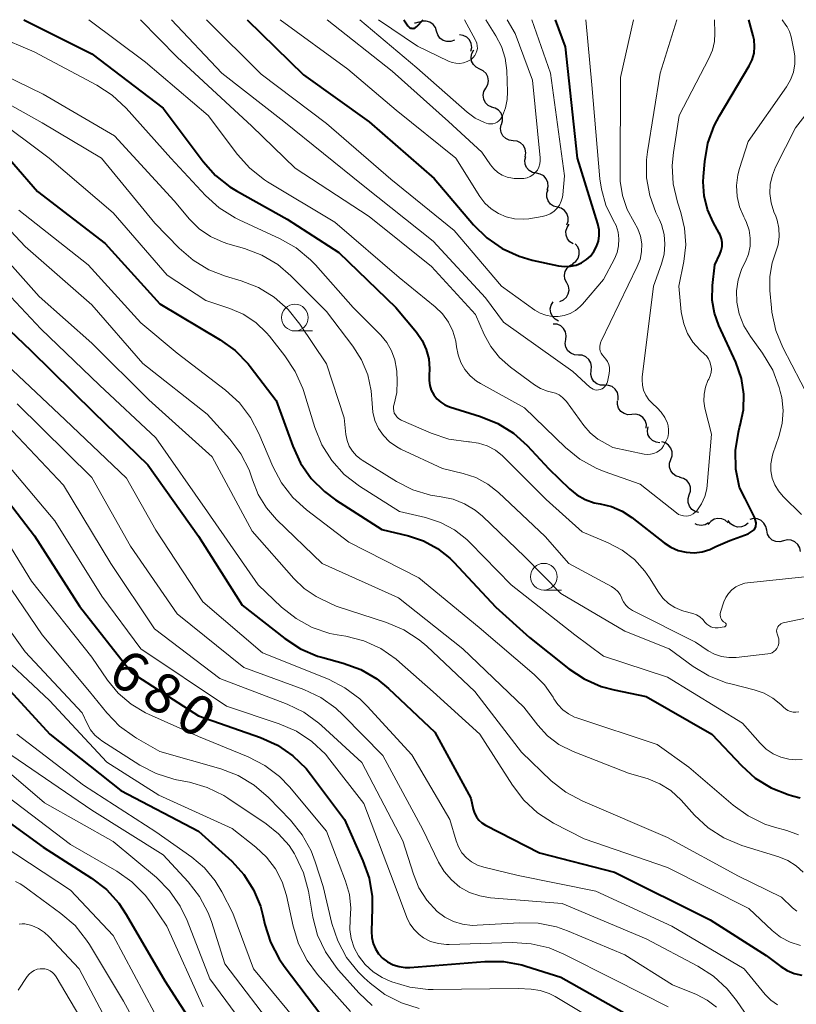
# Model space of a CAD drawing. Units: metres. Extents: x -68000 to -66000, y 16500 to 18000.
# Drawn here: x -67368 to -67295, y 17908 to 18000 of the extents above; entities that cross this region are included whole.
import ezdxf

# ---------------------------------------------------------------- set-up
doc = ezdxf.new("R2010")
doc.units = ezdxf.units.M
for name, color, linetype, lineweight in [('510200_細流', 7, 'Continuous', 30), ('633100_広葉樹林', 7, 'Continuous', 13), ('710100_等高線(計曲線)', 7, 'Continuous', 40), ('710200_等高線(主曲線)', 7, 'Continuous', 13)]:
    doc.layers.add(name, color=color, linetype=linetype, lineweight=lineweight)
doc.styles.add('Style-WORKING', font='MS Gothic.ttf')

msp = doc.modelspace()

# ---------------------------------------------------------------- linework, layer by layer
at = {"layer": '510200_細流', "linetype": 'Continuous', "lineweight": 30, "flags": 128}
for points in [[(-67330.332, 17999.774), (-67330.683, 17999.666), (-67330.731, 17999.668)], [(-67328.666, 17998.916), (-67328.777, 17999.266), (-67328.995, 17999.561), (-67329.296, 17999.771), (-67329.65, 17999.873), (-67330.016, 17999.857), (-67330.358, 17999.723)], [(-67326.992, 17998.072), (-67327.337, 17997.949), (-67327.704, 17997.945), (-67328.054, 17998.058), (-67328.349, 17998.277), (-67328.558, 17998.578), (-67328.658, 17998.932)], [(-67325.439, 17997.044), (-67325.367, 17997.405), (-67325.415, 17997.768), (-67325.577, 17998.098), (-67325.836, 17998.358), (-67326.165, 17998.522), (-67326.529, 17998.57)], [(-67324.615, 17995.375), (-67324.947, 17995.533), (-67325.209, 17995.789), (-67325.376, 17996.117), (-67325.429, 17996.48), (-67325.363, 17996.841), (-67325.184, 17997.162)], [(-67324.046, 17993.588), (-67323.867, 17993.909), (-67323.801, 17994.27), (-67323.854, 17994.633), (-67324.021, 17994.961), (-67324.284, 17995.217), (-67324.615, 17995.375)], [(-67323.477, 17991.802), (-67323.809, 17991.96), (-67324.071, 17992.216), (-67324.238, 17992.544), (-67324.291, 17992.907), (-67324.225, 17993.268), (-67324.046, 17993.588)], [(-67322.584, 17990.159), (-67322.477, 17990.51), (-67322.49, 17990.876), (-67322.619, 17991.22), (-67322.853, 17991.504), (-67323.163, 17991.699), (-67323.521, 17991.782)], [(-67321.475, 17988.647), (-67321.84, 17988.689), (-67322.171, 17988.847), (-67322.435, 17989.104), (-67322.602, 17989.43), (-67322.656, 17989.793), (-67322.59, 17990.154)], [(-67320.361, 17987.139), (-67320.294, 17987.5), (-67320.349, 17987.863), (-67320.516, 17988.19), (-67320.78, 17988.446), (-67321.111, 17988.604), (-67321.475, 17988.647)], [(-67319.296, 17985.597), (-67319.656, 17985.666), (-67319.975, 17985.848), (-67320.22, 17986.123), (-67320.362, 17986.461), (-67320.39, 17986.827), (-67320.298, 17987.182)], [(-67318.294, 17984.013), (-67318.201, 17984.368), (-67318.229, 17984.734), (-67318.372, 17985.072), (-67318.616, 17985.347), (-67318.935, 17985.528), (-67319.296, 17985.597)], [(-67317.328, 17982.407), (-67317.683, 17982.503), (-67317.986, 17982.708), (-67318.21, 17983.001), (-67318.326, 17983.349), (-67318.326, 17983.716), (-67318.207, 17984.063)], [(-67316.449, 17980.75), (-67316.33, 17981.098), (-67316.33, 17981.464), (-67316.447, 17981.812), (-67316.67, 17982.105), (-67316.974, 17982.31), (-67317.328, 17982.407)], [(-67315.842, 17978.987), (-67316.154, 17979.179), (-67316.387, 17979.463), (-67316.518, 17979.807), (-67316.531, 17980.173), (-67316.427, 17980.525), (-67316.214, 17980.824)], [(-67315.91, 17977.122), (-67315.61, 17977.333), (-67315.394, 17977.63), (-67315.284, 17977.98), (-67315.293, 17978.347), (-67315.417, 17978.692), (-67315.648, 17978.978)], [(-67316.452, 17975.335), (-67316.618, 17975.663), (-67316.668, 17976.026), (-67316.6, 17976.388), (-67316.42, 17976.707), (-67316.148, 17976.953), (-67315.81, 17977.097)], [(-67317.094, 17973.573), (-67316.756, 17973.718), (-67316.484, 17973.963), (-67316.303, 17974.283), (-67316.235, 17974.644), (-67316.286, 17975.008), (-67316.452, 17975.335)], [(-67317.223, 17971.735), (-67317.548, 17971.905), (-67317.8, 17972.171), (-67317.955, 17972.505), (-67317.994, 17972.87), (-67317.914, 17973.228), (-67317.723, 17973.542)], [(-67316.54, 17970.002), (-67316.49, 17970.366), (-67316.56, 17970.726), (-67316.741, 17971.045), (-67317.016, 17971.289), (-67317.354, 17971.433), (-67317.72, 17971.46)], [(-67315.357, 17968.548), (-67315.723, 17968.572), (-67316.062, 17968.713), (-67316.338, 17968.955), (-67316.522, 17969.273), (-67316.595, 17969.633), (-67316.547, 17969.997)], [(-67314.166, 17967.1), (-67314.118, 17967.464), (-67314.191, 17967.823), (-67314.375, 17968.141), (-67314.652, 17968.383), (-67314.99, 17968.524), (-67315.357, 17968.548)], [(-67312.904, 17965.713), (-67313.271, 17965.718), (-67313.616, 17965.842), (-67313.905, 17966.069), (-67314.105, 17966.377), (-67314.196, 17966.733), (-67314.167, 17967.099)], [(-67311.641, 17964.327), (-67311.612, 17964.693), (-67311.703, 17965.049), (-67311.902, 17965.357), (-67312.191, 17965.585), (-67312.537, 17965.708), (-67312.904, 17965.713)], [(-67310.342, 17962.976), (-67310.709, 17962.955), (-67311.062, 17963.054), (-67311.366, 17963.262), (-67311.587, 17963.555), (-67311.703, 17963.903), (-67311.699, 17964.27)], [(-67308.986, 17961.682), (-67308.982, 17962.049), (-67309.098, 17962.397), (-67309.319, 17962.691), (-67309.623, 17962.898), (-67309.976, 17962.997), (-67310.342, 17962.976)], [(-67307.704, 17960.322), (-67308.069, 17960.364), (-67308.399, 17960.523), (-67308.664, 17960.779), (-67308.831, 17961.105), (-67308.885, 17961.468), (-67308.819, 17961.829)], [(-67306.683, 17958.756), (-67306.56, 17959.102), (-67306.556, 17959.469), (-67306.669, 17959.818), (-67306.889, 17960.113), (-67307.19, 17960.322), (-67307.544, 17960.422)], [(-67305.821, 17957.09), (-67306.175, 17957.19), (-67306.476, 17957.399), (-67306.696, 17957.694), (-67306.809, 17958.043), (-67306.805, 17958.41), (-67306.683, 17958.756)], [(-67304.952, 17955.429), (-67304.836, 17955.777), (-67304.839, 17956.144), (-67304.958, 17956.491), (-67305.184, 17956.782), (-67305.489, 17956.985), (-67305.845, 17957.078)], [(-67304.06, 17953.78), (-67304.415, 17953.873), (-67304.721, 17954.076), (-67304.946, 17954.367), (-67305.066, 17954.714), (-67305.069, 17955.081), (-67304.952, 17955.429)], [(-67301.302, 17952.806), (-67301.573, 17953.054), (-67301.909, 17953.201), (-67302.275, 17953.233), (-67302.632, 17953.145), (-67302.942, 17952.949), (-67303.172, 17952.662)], [(-67299.437, 17952.792), (-67299.719, 17952.558), (-67300.062, 17952.428), (-67300.43, 17952.414), (-67300.782, 17952.519), (-67301.081, 17952.73), (-67301.297, 17953.028)], [(-67297.692, 17952.115), (-67297.762, 17952.476), (-67297.944, 17952.794), (-67298.218, 17953.038), (-67298.557, 17953.181), (-67298.923, 17953.209), (-67299.278, 17953.116)], [(-67303.155, 17952.801), (-67303.476, 17952.623), (-67303.838, 17952.559), (-67304.201, 17952.613), (-67304.403, 17952.717)], [(-67296.107, 17951.114), (-67296.462, 17951.022), (-67296.828, 17951.049), (-67297.167, 17951.192), (-67297.441, 17951.436), (-67297.623, 17951.755), (-67297.692, 17952.115)], [(-67294.522, 17950.113), (-67294.591, 17950.474), (-67294.773, 17950.792), (-67295.047, 17951.036), (-67295.386, 17951.179), (-67295.752, 17951.207), (-67296.107, 17951.114)]]:
    msp.add_lwpolyline(points, dxfattribs=at)
at = {"layer": '633100_広葉樹林', "linetype": 'Continuous', "lineweight": 13}
for p, q in [((-67341.96, 17970.81), (-67340.293, 17970.81)), ((-67318.6, 17946.51), (-67316.933, 17946.51))]:
    msp.add_line(p, q, dxfattribs=at)
for centre in [(-67341.96, 17972.06), (-67318.6, 17947.76)]:
    msp.add_circle(centre, 1.25, dxfattribs=at)
at = {"layer": '710100_等高線(計曲線)', "linetype": 'Continuous', "lineweight": 40, "flags": 128}
for points, elevation in [([(-67367.4, 18000), (-67361, 17996.79), (-67354.31, 17991.69), (-67350.58, 17986.7), (-67349.41, 17985.4), (-67348.05, 17984.32), (-67347.45, 17983.96), (-67342.7, 17981.3), (-67337.84, 17978.16), (-67332.5, 17973), (-67330.55, 17970.68), (-67330.02, 17969.92), (-67329.64, 17969.08), (-67329.4, 17968.19), (-67329.32, 17967.27), (-67329.36, 17966.64), (-67329.37, 17966.16), (-67329.31, 17965.69), (-67329.16, 17965.24), (-67328.93, 17964.82), (-67328.64, 17964.44), (-67328.28, 17964.12), (-67327.88, 17963.87), (-67327.44, 17963.69), (-67324.53, 17962.8), (-67322.92, 17962.14), (-67321.44, 17961.22), (-67320.16, 17960.07), (-67318.12, 17957.88), (-67316.2, 17956), (-67315.51, 17955.43), (-67314.73, 17954.99), (-67313.89, 17954.69), (-67313.33, 17954.58), (-67312.26, 17954.33), (-67311.26, 17953.9), (-67310.33, 17953.3), (-67307.32, 17950.93), (-67306.69, 17950.52), (-67306, 17950.22), (-67305.26, 17950.05), (-67304.51, 17950.01), (-67303.76, 17950.1), (-67303.03, 17950.32), (-67302.45, 17950.6), (-67301.16, 17951.17), (-67299.44, 17951.78), (-67298.85, 17952.16), (-67298.7, 17952.45), (-67298.68, 17952.82), (-67298.79, 17953.27), (-67299.72, 17955.09), (-67300.23, 17956.14)], 650), ([(-67346.45, 18000), (-67341.16, 17994.84), (-67335, 17990.43), (-67328.89, 17985.11), (-67325.19, 17980.75), (-67323.95, 17979.53), (-67322.52, 17978.54), (-67320.93, 17977.81), (-67319.69, 17977.46), (-67317.21, 17976.92), (-67316.66, 17976.85), (-67316.11, 17976.87), (-67315.57, 17976.99), (-67315.06, 17977.21), (-67314.59, 17977.51), (-67314.23, 17977.83), (-67313.9, 17978.25), (-67313.65, 17978.72), (-67313.48, 17979.22), (-67313.4, 17979.75), (-67313.41, 17980.28), (-67313.53, 17980.84), (-67315.44, 17987), (-67316.56, 17997.44), (-67317.51, 18000)], 640), ([(-67331.74, 18000), (-67331.37, 17999.43), (-67331.31, 17999.35), (-67331.24, 17999.29), (-67331.17, 17999.24), (-67331.08, 17999.21), (-67330.99, 17999.19), (-67330.89, 17999.18), (-67330.8, 17999.2), (-67330.71, 17999.22), (-67330.63, 17999.27), (-67330.56, 17999.33), (-67330.53, 17999.35), (-67329.92, 18000)], 630), ([(-67300.23, 17956.14), (-67300.57, 17957.85), (-67300.61, 17959.59), (-67300.35, 17961.31), (-67300.23, 17961.76), (-67300.17, 17961.97), (-67299.88, 17963.42), (-67299.84, 17964.89), (-67300.06, 17966.34), (-67300.59, 17967.87), (-67302.18, 17971.33), (-67302.6, 17972.49), (-67302.8, 17973.7), (-67302.78, 17975.06), (-67302.57, 17977), (-67302.08, 17978), (-67301.95, 17978.35), (-67301.88, 17978.72), (-67301.88, 17979.09), (-67301.94, 17979.46), (-67302.06, 17979.82), (-67302.14, 17979.97), (-67302.7, 17981), (-67303.24, 17982.2), (-67303.55, 17983.48), (-67303.64, 17984.8), (-67303.62, 17985.28), (-67303.5, 17986.7), (-67303.2, 17988.42), (-67302.61, 17990.06), (-67302.12, 17990.98), (-67299.33, 17995.66), (-67299.06, 17996.24), (-67298.88, 17996.85), (-67298.82, 17997.48), (-67298.86, 17998.11), (-67298.95, 17998.5), (-67299.36, 18000)], 650), ([(-67370.58, 17989), (-67366.11, 17983.89), (-67359.77, 17979), (-67354.64, 17973.36), (-67348.98, 17969.98), (-67347.56, 17968.96), (-67346.35, 17967.71), (-67346.17, 17967.48), (-67343.71, 17964.29), (-67342.15, 17959.99), (-67341.42, 17958.41), (-67340.42, 17956.98), (-67339.19, 17955.75), (-67338.15, 17954.98), (-67333.8, 17952.2), (-67331.3, 17951.6), (-67329.89, 17951.13), (-67328.58, 17950.42), (-67327.42, 17949.5), (-67327.04, 17949.12), (-67323.1, 17944.9), (-67319.94, 17942.06), (-67316.27, 17939.13), (-67314.82, 17938.17), (-67313.22, 17937.47), (-67312, 17937.14), (-67309, 17936.54), (-67302.85, 17933), (-67300.06, 17930.04), (-67298.76, 17928.88), (-67297.28, 17927.96), (-67295.66, 17927.32), (-67295.26, 17927.21), (-67294.54, 17927.02)], 660), ([(-67372.02, 17973.98), (-67366.77, 17969), (-67360.84, 17963.16), (-67355.75, 17958.25), (-67351, 17951.56), (-67346.9, 17945.1), (-67342.9, 17941.96)], 670), ([(-67371, 17957.58), (-67366.4, 17951.6), (-67362.18, 17945), (-67357.26, 17938.74), (-67351, 17934.72), (-67345.18, 17932.68), (-67343.59, 17931.96), (-67342.16, 17930.97), (-67340.91, 17929.76), (-67340.51, 17929.25)], 680), ([(-67342.9, 17941.96), (-67341.44, 17941.01), (-67339.84, 17940.32), (-67339.33, 17940.17), (-67337.42, 17939.65), (-67335.78, 17939.05), (-67334.28, 17938.18), (-67333.17, 17937.28), (-67328.82, 17933.18), (-67325.44, 17927), (-67325.22, 17925.97), (-67325.11, 17925.59), (-67324.93, 17925.25), (-67324.7, 17924.94), (-67324.41, 17924.67), (-67324.06, 17924.45), (-67319, 17921.86), (-67311.96, 17920.04), (-67303, 17915.59), (-67297.75, 17912.25), (-67296.37, 17911.21), (-67295.76, 17910.82), (-67295.1, 17910.55), (-67294.39, 17910.39)], 670), ([(-67369.77, 17938.23), (-67364.94, 17933), (-67358.3, 17927.7), (-67351, 17923.91), (-67347.88, 17921.07), (-67346.74, 17919.83), (-67345.84, 17918.41), (-67345.19, 17916.86), (-67344.96, 17916), (-67344.77, 17915.14), (-67344.25, 17913.48), (-67343.45, 17911.93), (-67342.98, 17911.25), (-67339.43, 17906.57)], 690), ([(-67340.51, 17929.25), (-67337.31, 17925), (-67335.57, 17921.12), (-67335, 17919.48), (-67334.72, 17917.76), (-67334.7, 17916.68), (-67334.77, 17914.48), (-67334.75, 17913.92), (-67334.62, 17913.37), (-67334.4, 17912.86), (-67334.1, 17912.39), (-67333.74, 17912), (-67333.27, 17911.64), (-67332.75, 17911.37), (-67332.19, 17911.19), (-67331.61, 17911.11), (-67331.18, 17911.12), (-67324.13, 17911.68), (-67322.39, 17911.67), (-67320.67, 17911.35), (-67320.28, 17911.24), (-67317, 17910.19), (-67309.83, 17906.17)], 680), ([(-67370.74, 17926.11), (-67365.59, 17922.41), (-67361.03, 17919.48), (-67359.65, 17918.42), (-67358.48, 17917.13), (-67357.79, 17916.09), (-67354.15, 17909.85)], 700), ([(-67354.15, 17909.85), (-67349.76, 17903)], 700)]:
    msp.add_lwpolyline(points, dxfattribs=dict(at, elevation=elevation))
at = {"layer": '710200_等高線(主曲線)', "linetype": 'Continuous', "lineweight": 13, "flags": 128}
for points, elevation in [([(-67373.52, 18000), (-67366.44, 17997), (-67360.55, 17993.87), (-67359.09, 17992.92), (-67357.78, 17991.69), (-67353.6, 17987), (-67350.35, 17983.5), (-67349.05, 17982.34), (-67347.57, 17981.41), (-67347.2, 17981.23), (-67343.34, 17979.45), (-67341.83, 17978.59), (-67340.48, 17977.47), (-67340.03, 17977), (-67336.5, 17973), (-67333.91, 17970.41), (-67333.33, 17969.73), (-67332.88, 17968.95), (-67332.57, 17968.11), (-67332.42, 17967.23), (-67332.4, 17967), (-67332.36, 17966.11), (-67332.41, 17965.04), (-67332.66, 17963.95), (-67332.71, 17963.74), (-67332.72, 17963.53), (-67332.69, 17963.32), (-67332.63, 17963.11), (-67332.53, 17962.93), (-67332.4, 17962.76), (-67332.25, 17962.61), (-67332.07, 17962.5), (-67331.98, 17962.45), (-67329.16, 17961.23), (-67327.51, 17960.67), (-67325.68, 17960.41), (-67325.59, 17960.41), (-67324.74, 17960.29), (-67323.92, 17960.02), (-67323.15, 17959.62), (-67322.47, 17959.09), (-67322.34, 17958.96), (-67318.38, 17955), (-67315, 17951.97), (-67312.55, 17950.94), (-67311.26, 17950.26), (-67310.1, 17949.36), (-67309.12, 17948.28), (-67308.68, 17947.65), (-67307.85, 17946.31), (-67307.42, 17945.74), (-67306.9, 17945.25), (-67306.3, 17944.87), (-67305.65, 17944.59), (-67305.45, 17944.53), (-67304.63, 17944.31), (-67304.28, 17944.18), (-67303.96, 17943.99), (-67303.67, 17943.75), (-67303.45, 17943.48), (-67303.3, 17943.31), (-67303.13, 17943.18), (-67302.94, 17943.07), (-67302.74, 17942.99), (-67302.52, 17942.96)], 652), ([(-67361.29, 18000), (-67355.99, 17996.01), (-67350.11, 17991), (-67347.36, 17987.35), (-67346.2, 17986.06), (-67344.82, 17984.99), (-67344.53, 17984.8), (-67338.22, 17981), (-67332.19, 17975.81), (-67328.8, 17973.08), (-67328.12, 17972.42), (-67327.55, 17971.64), (-67327.13, 17970.78), (-67326.87, 17969.86), (-67326.79, 17969.31), (-67326.65, 17968.56), (-67326.39, 17967.84), (-67326, 17967.18), (-67325.51, 17966.6), (-67324.92, 17966.11), (-67324.55, 17965.88), (-67320.41, 17963.59), (-67316.56, 17959.87), (-67315.21, 17958.78), (-67313.68, 17957.93), (-67312.95, 17957.64), (-67309.56, 17956.44), (-67306.16, 17953.75), (-67305.96, 17953.61), (-67305.74, 17953.52), (-67305.5, 17953.46), (-67305.26, 17953.45), (-67305.03, 17953.48), (-67304.8, 17953.54), (-67304.58, 17953.65), (-67304.39, 17953.8), (-67304.24, 17953.95), (-67303.81, 17954.58)], 648), ([(-67356.45, 18000), (-67353, 17996.49), (-67345.99, 17990.01), (-67341.93, 17986.07), (-67335, 17981.55), (-67329.14, 17976.86), (-67325, 17972.36), (-67324.19, 17970.49), (-67323.57, 17969.34), (-67322.76, 17968.31), (-67321.74, 17967.41), (-67319.49, 17965.77), (-67318.9, 17965.41), (-67318.27, 17965.17), (-67317.88, 17965.08), (-67317.51, 17964.97), (-67317.15, 17964.81), (-67316.84, 17964.58), (-67316.56, 17964.3), (-67316.47, 17964.19), (-67314.84, 17961.94), (-67314.24, 17961.25), (-67313.53, 17960.67), (-67313.14, 17960.44), (-67312.13, 17959.87), (-67309.18, 17959.26), (-67308.88, 17959.23), (-67308.58, 17959.24), (-67308.29, 17959.31), (-67308.01, 17959.43), (-67307.76, 17959.6), (-67307.54, 17959.8), (-67307.36, 17960.04), (-67307.3, 17960.15), (-67307.12, 17960.5), (-67306.98, 17960.83), (-67306.9, 17961.19), (-67306.89, 17961.55), (-67306.93, 17961.91), (-67307, 17962.15), (-67307.25, 17962.7), (-67307.59, 17963.2), (-67307.97, 17963.6), (-67308.42, 17964), (-67308.76, 17964.36), (-67309.04, 17964.78), (-67309.24, 17965.24), (-67309.35, 17965.73), (-67309.38, 17966.23), (-67309.36, 17966.49), (-67308.32, 17975), (-67307.56, 17977.1), (-67307.32, 17978.01), (-67307.24, 17978.94), (-67307.32, 17979.87), (-67307.57, 17980.78), (-67307.75, 17981.22), (-67308.08, 17981.92), (-67308.66, 17983.5), (-67308.97, 17985.16), (-67308.97, 17986.85), (-67308.88, 17987.6), (-67307.68, 17995), (-67306.11, 18000)], 646), ([(-67353.54, 18000), (-67348.81, 17995), (-67343, 17990.45), (-67335.55, 17984.45), (-67329, 17979.24), (-67324.08, 17973.92), (-67322.38, 17971.62), (-67315.87, 17967), (-67314.27, 17965.53), (-67314.13, 17965.43), (-67313.98, 17965.35), (-67313.81, 17965.3), (-67313.64, 17965.27), (-67313.47, 17965.28), (-67313.3, 17965.32), (-67313.14, 17965.38), (-67313, 17965.48), (-67312.87, 17965.59), (-67312.77, 17965.73), (-67312.69, 17965.88), (-67312.64, 17966.05), (-67312.47, 17966.82), (-67312.43, 17967.1), (-67312.45, 17967.39), (-67312.51, 17967.67), (-67312.62, 17967.93), (-67312.78, 17968.17), (-67312.95, 17968.36), (-67313.1, 17968.53), (-67313.22, 17968.71), (-67313.3, 17968.92), (-67313.35, 17969.13), (-67313.35, 17969.36), (-67313.32, 17969.57), (-67313.25, 17969.78), (-67313.23, 17969.84), (-67309.83, 17976.84), (-67309.57, 17977.52), (-67309.44, 17978.24), (-67309.42, 17978.97), (-67309.54, 17979.69), (-67309.78, 17980.38), (-67310.12, 17981), (-67310.78, 17982.2), (-67311.22, 17983.5), (-67311.43, 17984.86), (-67311.45, 17985.41), (-67311.41, 17994.59), (-67310.2, 18000)], 644), ([(-67350.25, 18000), (-67345.12, 17994.88), (-67339, 17990.25), (-67332.95, 17985.05), (-67327, 17980.23), (-67322.56, 17975), (-67319.44, 17972.77), (-67318.94, 17972.48), (-67318.4, 17972.28), (-67317.83, 17972.17), (-67317.25, 17972.16), (-67316.68, 17972.26), (-67316.13, 17972.45), (-67315.63, 17972.74), (-67315.18, 17973.11), (-67314.98, 17973.32), (-67313, 17975.64), (-67311.98, 17977.58), (-67311.73, 17978.17), (-67311.58, 17978.8), (-67311.55, 17979.44), (-67311.63, 17980.08), (-67311.82, 17980.69), (-67312.08, 17981.21), (-67312.77, 17982.61), (-67313.2, 17984.1), (-67313.34, 17985.08), (-67314.1, 17993.9), (-67314.65, 18000)], 642), ([(-67343.34, 18000), (-67337, 17995.35), (-67332.47, 17991.53), (-67326.85, 17987), (-67324.61, 17983.43), (-67324.13, 17982.79), (-67323.54, 17982.25), (-67322.87, 17981.81), (-67322.13, 17981.5), (-67321.35, 17981.32), (-67320.55, 17981.28), (-67320, 17981.33), (-67318.76, 17981.53), (-67318.37, 17981.63), (-67318, 17981.79), (-67317.67, 17982.01), (-67317.38, 17982.29), (-67317.14, 17982.62), (-67316.97, 17982.98), (-67316.86, 17983.36), (-67316.83, 17983.58), (-67316.65, 17985.35), (-67317.99, 17995), (-67319.73, 18000)], 638), ([(-67338.92, 18000), (-67332.84, 17995.16), (-67327.55, 17990.45), (-67324.41, 17987.59), (-67323.61, 17986.39), (-67323.3, 17986), (-67322.92, 17985.67), (-67322.5, 17985.41), (-67322.03, 17985.23), (-67321.54, 17985.14), (-67321.37, 17985.12), (-67320.78, 17985.1), (-67320.47, 17985.11), (-67320.17, 17985.17), (-67319.89, 17985.29), (-67319.63, 17985.45), (-67319.4, 17985.66), (-67319.21, 17985.9), (-67319.07, 17986.18), (-67318.98, 17986.47), (-67318.94, 17986.77), (-67318.94, 17987.03), (-67319.66, 17994.34), (-67321.29, 17998.71), (-67322.04, 18000)], 636), ([(-67335.88, 18000), (-67330.51, 17995.49), (-67325.79, 17991.34), (-67325.03, 17990.77), (-67324.18, 17990.35), (-67324, 17990.29), (-67323.8, 17990.23), (-67323.59, 17990.22), (-67323.38, 17990.24), (-67323.18, 17990.3), (-67322.99, 17990.39), (-67322.82, 17990.51), (-67322.68, 17990.66), (-67322.56, 17990.83), (-67322.53, 17990.88), (-67322.48, 17990.99), (-67322.19, 17991.74), (-67322.03, 17992.53), (-67322, 17993.22), (-67322.08, 17995.23), (-67322.23, 17996.38), (-67322.58, 17997.48), (-67323.1, 17998.5), (-67324.04, 18000)], 634), ([(-67334.13, 18000), (-67330.47, 17997.53), (-67327.55, 17996.11), (-67327.21, 17995.98), (-67326.85, 17995.91), (-67326.49, 17995.9), (-67326.13, 17995.96), (-67325.79, 17996.08), (-67325.47, 17996.25), (-67325.43, 17996.28), (-67325.24, 17996.44), (-67325.09, 17996.63), (-67324.97, 17996.84), (-67324.88, 17997.07), (-67324.84, 17997.31), (-67324.85, 17997.55), (-67324.89, 17997.79), (-67324.97, 17998.02), (-67325.01, 17998.09), (-67326.05, 18000)], 632), ([(-67303.81, 17954.58), (-67303.5, 17955.27), (-67303.31, 17956), (-67303.27, 17956.35), (-67302.88, 17961.12), (-67303.48, 17963.56), (-67303.58, 17964.22), (-67303.57, 17964.88), (-67303.44, 17965.53), (-67303.2, 17966.15), (-67303.12, 17966.3), (-67302.98, 17966.6), (-67302.9, 17966.92), (-67302.88, 17967.26), (-67302.92, 17967.58), (-67303.01, 17967.9), (-67303.15, 17968.2), (-67303.35, 17968.47), (-67303.49, 17968.61), (-67303.96, 17969.04), (-67304.61, 17969.76), (-67305.12, 17970.58), (-67305.48, 17971.48), (-67305.69, 17972.43), (-67305.71, 17972.6), (-67305.93, 17975), (-67305.46, 17977.33), (-67305.29, 17978.89), (-67305.39, 17980.46), (-67305.74, 17981.91), (-67306.06, 17982.9), (-67306.46, 17984.6), (-67306.55, 17986.34), (-67306.44, 17987.56), (-67305.9, 17991), (-67303.11, 17996.36), (-67302.78, 17997.14), (-67302.6, 17997.97), (-67302.56, 17998.74), (-67302.59, 18000)], 648), ([(-67297.12, 17967.13), (-67298.08, 17968.73), (-67299.21, 17970.28), (-67299.83, 17971.3), (-67300.26, 17972.42), (-67300.48, 17973.52), (-67300.52, 17974.56), (-67300.37, 17975.59), (-67300.04, 17976.58), (-67299.89, 17976.91), (-67299.69, 17977.31), (-67299.41, 17978.02), (-67299.25, 17978.76), (-67299.23, 17979.52), (-67299.34, 17980.27), (-67299.58, 17980.99), (-67299.73, 17981.31), (-67299.84, 17981.5), (-67300.24, 17982.44), (-67300.47, 17983.43), (-67300.52, 17984.45), (-67300.39, 17985.46), (-67300.24, 17986.04), (-67299.42, 17988.58), (-67295.84, 17993.69), (-67295.46, 17994.36), (-67295.19, 17995.08), (-67295.06, 17995.85), (-67295.06, 17996.62), (-67295.13, 17997.13), (-67295.39, 17998.4), (-67295.54, 17998.88), (-67295.76, 17999.32), (-67295.88, 17999.5), (-67296.24, 18000)], 652), ([(-67373.25, 17996.75), (-67365.59, 17993), (-67358.89, 17989.11), (-67353.3, 17983), (-67351.85, 17981.3), (-67350.93, 17980.4), (-67349.87, 17979.67), (-67348.7, 17979.13), (-67348.25, 17978.99), (-67346.69, 17978.55), (-67345.06, 17977.93), (-67343.56, 17977.03), (-67342.33, 17975.97), (-67339, 17972.62), (-67336.52, 17969.38), (-67335.7, 17968.1), (-67335.12, 17966.69), (-67334.79, 17965.2), (-67334.72, 17964), (-67334.65, 17963.19), (-67334.45, 17962.4), (-67334.11, 17961.66), (-67333.65, 17960.99), (-67333.08, 17960.41), (-67332.41, 17959.94), (-67332.02, 17959.73), (-67328.1, 17957.9), (-67326.18, 17957.45), (-67324.98, 17957.05), (-67323.86, 17956.45), (-67322.85, 17955.65), (-67318.48, 17951.52), (-67316.24, 17949), (-67312.25, 17946.83), (-67311.94, 17946.63), (-67311.67, 17946.37), (-67311.45, 17946.08), (-67311.29, 17945.75), (-67311.27, 17945.7), (-67311.12, 17945.39), (-67310.92, 17945.1), (-67310.67, 17944.85), (-67310.38, 17944.65), (-67310.29, 17944.6), (-67304.38, 17941.62), (-67303.18, 17940.82), (-67302.58, 17940.49), (-67301.92, 17940.27), (-67301.24, 17940.17), (-67300.55, 17940.18), (-67297.57, 17940.52), (-67297.37, 17940.56), (-67297.19, 17940.63), (-67297.02, 17940.74), (-67296.87, 17940.87), (-67296.75, 17941.02), (-67296.71, 17941.08), (-67296.62, 17941.28), (-67296.56, 17941.49), (-67296.55, 17941.7), (-67296.56, 17941.92), (-67296.61, 17942.11)], 654), ([(-67371.33, 17993.49), (-67365.68, 17990.32), (-67360.12, 17987), (-67355.09, 17980.91), (-67352.83, 17978.58), (-67351.51, 17977.44), (-67350.02, 17976.55), (-67348.47, 17975.95), (-67347, 17975.52), (-67345.37, 17974.88), (-67343.89, 17973.97), (-67342.58, 17972.82), (-67341.49, 17971.46), (-67339, 17967.72), (-67337.35, 17962.65), (-67337.17, 17961.09), (-67337.06, 17960.53), (-67336.86, 17960.01), (-67336.56, 17959.52), (-67336.19, 17959.1), (-67335.75, 17958.74), (-67335.66, 17958.69), (-67332.44, 17956.69), (-67330.9, 17955.9), (-67329.24, 17955.4), (-67328.25, 17955.24), (-67327.12, 17955.02), (-67326.03, 17954.6), (-67325.04, 17954), (-67324.35, 17953.43), (-67320.39, 17949.61), (-67317, 17946.2), (-67311, 17942.64), (-67306.84, 17941), (-67304.6, 17939.35), (-67303.11, 17938.45), (-67301.49, 17937.81), (-67301.07, 17937.7), (-67298.85, 17937.15), (-67297.94, 17936.84), (-67297.1, 17936.38), (-67296.36, 17935.78), (-67296.12, 17935.54), (-67295.93, 17935.36), (-67295.7, 17935.22), (-67295.46, 17935.12), (-67295.2, 17935.06), (-67294.94, 17935.05), (-67294.68, 17935.09)], 656), ([(-67293.63, 17964.37), (-67296.16, 17969.25), (-67296.83, 17970.86), (-67297.2, 17972.56), (-67297.25, 17972.97), (-67297.39, 17974.6), (-67297.4, 17975.91), (-67297.17, 17977.2), (-67296.85, 17978.15), (-67296.61, 17978.9), (-67296.51, 17979.67), (-67296.54, 17980.45), (-67296.71, 17981.21), (-67296.84, 17981.57), (-67297.01, 17981.99), (-67297.28, 17982.82), (-67297.39, 17983.7), (-67297.35, 17984.57), (-67297.16, 17985.43), (-67296.86, 17986.17), (-67295, 17989.86), (-67292.45, 17993.11)], 654), ([(-67370.26, 17990.91), (-67365.03, 17987), (-67359, 17981.88), (-67353.96, 17976.04), (-67350.33, 17973.67), (-67348.08, 17972.92), (-67346.8, 17972.37), (-67345.64, 17971.6), (-67344.63, 17970.64), (-67344.35, 17970.31), (-67342.89, 17968.47), (-67341.93, 17967.02), (-67341.23, 17965.42), (-67341.16, 17965.21), (-67340.09, 17961.74), (-67339.43, 17960.13), (-67338.5, 17958.65), (-67337.33, 17957.36), (-67335.9, 17956.26), (-67332.13, 17953.87), (-67329.69, 17953.31), (-67328.29, 17952.86), (-67326.98, 17952.17), (-67325.82, 17951.26), (-67325.51, 17950.95), (-67321.67, 17947), (-67315.69, 17942.31), (-67313, 17940.32), (-67307, 17938.33), (-67299.96, 17934.04), (-67298.31, 17932.15), (-67297.74, 17931.6), (-67297.09, 17931.16), (-67296.37, 17930.84), (-67295.61, 17930.65), (-67295, 17930.59), (-67294.36, 17930.63)], 658), ([(-67371.36, 17983.09), (-67367.27, 17978.73), (-67361, 17973.25), (-67356.24, 17967.76), (-67350.19, 17963), (-67348.07, 17960.66), (-67347.04, 17959.3), (-67346.26, 17957.78), (-67345.93, 17956.85), (-67345.4, 17955.48), (-67344.63, 17954.22), (-67343.69, 17953.14), (-67339.39, 17949), (-67332.23, 17945.77), (-67326.19, 17941), (-67320.48, 17935.52), (-67319.17, 17933.83), (-67318.25, 17932.85), (-67317.18, 17932.03), (-67315.86, 17931.37), (-67310.65, 17929.35), (-67308.82, 17928.79), (-67307.71, 17928.34), (-67306.69, 17927.7), (-67305.72, 17926.81), (-67304.46, 17925.41), (-67303.18, 17924.22), (-67301.72, 17923.28), (-67300.01, 17922.56), (-67296.54, 17921.48), (-67295.7, 17921.14), (-67294.93, 17920.65), (-67294.26, 17920.04)], 664), ([(-67367.85, 17982.15), (-67361.35, 17977), (-67356.42, 17971.58), (-67353, 17968.74), (-67348.46, 17965.25), (-67347.17, 17964.07), (-67346.11, 17962.69), (-67345.34, 17961.2), (-67344.03, 17958.1), (-67343.22, 17956.56), (-67342.15, 17955.18), (-67340.88, 17954.03), (-67336.91, 17951), (-67330.34, 17947.66), (-67324.68, 17943), (-67319.51, 17938.6), (-67318.53, 17937.61), (-67317.73, 17936.46), (-67317.65, 17936.32), (-67317.29, 17935.77), (-67316.83, 17935.29), (-67316.3, 17934.89), (-67315.71, 17934.6), (-67315.52, 17934.53)], 662), ([(-67369.74, 17978.26), (-67365.96, 17974.04), (-67361, 17969.65), (-67355.65, 17964.35), (-67349.73, 17959), (-67345.97, 17952.03), (-67342.06, 17947.58), (-67341.09, 17946.65), (-67339.96, 17945.9), (-67339.54, 17945.69), (-67338.09, 17945), (-67333.36, 17943.47), (-67331.75, 17942.79), (-67330.29, 17941.84), (-67329.59, 17941.24), (-67325.07, 17937), (-67320.7, 17931.3), (-67317.9, 17928.63), (-67316.53, 17927.55), (-67314.95, 17926.7), (-67307, 17923.29), (-67300.32, 17919.68), (-67296.29, 17917.71), (-67295.28, 17916.72), (-67294.87, 17916.39)], 666), ([(-67371, 17976.5), (-67365.81, 17971), (-67360.29, 17965.71), (-67355, 17960.8), (-67350.16, 17953.84), (-67345.42, 17947), (-67343.21, 17944.91), (-67341.85, 17943.83), (-67340.33, 17943), (-67338.68, 17942.45), (-67337.99, 17942.31), (-67337.17, 17942.18), (-67335.48, 17941.75), (-67333.89, 17941.03), (-67332.45, 17940.04), (-67332.13, 17939.76), (-67329, 17936.96), (-67324.6, 17933), (-67321.55, 17928.2), (-67320.49, 17926.81), (-67319.21, 17925.63), (-67317.68, 17924.66), (-67314.82, 17923.18), (-67307, 17920.5), (-67299.36, 17916.64), (-67297.18, 17914.58), (-67296.39, 17913.96), (-67295.49, 17913.48), (-67294.53, 17913.16)], 668), ([(-67369, 17967.62), (-67363.52, 17962.48), (-67357.77, 17957), (-67355, 17952.13), (-67350.59, 17945.41), (-67345, 17940.63), (-67338.82, 17938.14), (-67337.26, 17937.35), (-67335.87, 17936.3), (-67335.17, 17935.61), (-67331, 17931.05), (-67327.43, 17925), (-67326.84, 17923), (-67326.61, 17922.42), (-67326.29, 17921.88), (-67325.87, 17921.41), (-67325.38, 17921.02), (-67324.83, 17920.72), (-67324.22, 17920.52), (-67321, 17919.75), (-67313.73, 17918.27), (-67306.6, 17915), (-67299.81, 17911), (-67297.82, 17908.59), (-67297.29, 17908.04), (-67296.67, 17907.6)], 672), ([(-67294.42, 17953.58), (-67296.15, 17955.29), (-67296.59, 17955.8), (-67296.93, 17956.38), (-67297.17, 17957.01), (-67297.29, 17957.68), (-67297.3, 17958.35), (-67297.18, 17959.01), (-67297.1, 17959.3), (-67296.54, 17960.91), (-67296.24, 17962.12), (-67296.15, 17963.35), (-67296.28, 17964.58), (-67296.41, 17965.13), (-67296.51, 17965.5), (-67297.12, 17967.13)], 652), ([(-67368.03, 17963.97), (-67361, 17957.07), (-67357.38, 17950.62), (-67353, 17944.27), (-67346.76, 17939.24), (-67341.12, 17937.17), (-67339.54, 17936.43), (-67338.11, 17935.43), (-67337.42, 17934.78), (-67333.72, 17931), (-67329.94, 17924.06), (-67328.47, 17920.99), (-67327.95, 17920.1), (-67327.28, 17919.32), (-67326.48, 17918.66), (-67325.58, 17918.16), (-67324.61, 17917.82), (-67323.6, 17917.65), (-67316.88, 17917.12), (-67309, 17913.79), (-67304.14, 17911.24), (-67302.67, 17910.3), (-67301.39, 17909.12), (-67300.51, 17908.01), (-67297.87, 17904.13)], 674), ([(-67369, 17961.98), (-67363.66, 17956.34), (-67359.23, 17949), (-67355.13, 17942.87), (-67349, 17938.22), (-67342.68, 17935.82), (-67341.11, 17935.06), (-67339.7, 17934.04), (-67339.45, 17933.82), (-67335.67, 17930.33), (-67331.84, 17923), (-67330.84, 17919.85), (-67330.32, 17918.59), (-67329.58, 17917.43), (-67328.6, 17916.37), (-67327.88, 17915.83), (-67327.09, 17915.43), (-67326.23, 17915.17), (-67325.34, 17915.06), (-67324.86, 17915.07), (-67320.87, 17915.31), (-67319.13, 17915.27), (-67317.42, 17914.92), (-67316.39, 17914.56), (-67311, 17912.3), (-67306.53, 17909.47), (-67304.29, 17908.57), (-67303.29, 17908.06), (-67302.4, 17907.39)], 676), ([(-67369, 17958.35), (-67364.5, 17953), (-67360.06, 17945.94), (-67356.41, 17941), (-67348.39, 17935.61), (-67343.42, 17933.96), (-67341.82, 17933.27), (-67340.37, 17932.31), (-67339.1, 17931.11), (-67338.67, 17930.59), (-67335.5, 17926.5), (-67332.66, 17919), (-67331.46, 17915.81), (-67331.17, 17915.21), (-67330.78, 17914.67), (-67330.3, 17914.2), (-67329.89, 17913.9), (-67329.22, 17913.56), (-67328.49, 17913.35), (-67327.74, 17913.26), (-67327.48, 17913.26), (-67321.54, 17913.44), (-67319.8, 17913.34)], 678), ([(-67371.41, 17955), (-67366.67, 17947.33), (-67361, 17940.22), (-67359.54, 17938.07), (-67358.53, 17936.84), (-67357.33, 17935.81), (-67355.97, 17935), (-67355.7, 17934.87), (-67351, 17932.79), (-67346.34, 17930.87), (-67344.79, 17930.07), (-67343.41, 17929.01), (-67342.48, 17928.05), (-67339, 17923.91), (-67337.2, 17919.22), (-67336.85, 17917.96), (-67336.71, 17916.66), (-67336.77, 17915.61), (-67336.77, 17915.58), (-67336.8, 17914.69), (-67336.68, 17913.82), (-67336.41, 17912.97), (-67336, 17912.2), (-67335.38, 17911.39), (-67334.63, 17910.71), (-67333.77, 17910.17), (-67333.29, 17909.95), (-67332.85, 17909.77), (-67331.18, 17909.26)], 682), ([(-67369.75, 17948.25), (-67365.68, 17942.32), (-67361.23, 17937), (-67359.62, 17935.01), (-67358.42, 17933.75), (-67357.01, 17932.73), (-67356.82, 17932.62), (-67354.64, 17931.36), (-67348.91, 17929.74), (-67347.28, 17929.12), (-67345.78, 17928.22), (-67344.43, 17927.06), (-67342.37, 17924.92), (-67341.28, 17923.56), (-67340.43, 17922.04), (-67340.05, 17921.03), (-67339.3, 17918.7), (-67338.48, 17915.25), (-67337.94, 17913.6), (-67337.11, 17912.06), (-67336.03, 17910.69), (-67335.47, 17910.15), (-67334.9, 17909.64), (-67333.51, 17908.58), (-67331.96, 17907.79), (-67330.3, 17907.27)], 684), ([(-67302.52, 17942.96), (-67302.3, 17942.96), (-67302.24, 17942.97), (-67301.68, 17943.05), (-67301.64, 17943.06), (-67301.61, 17943.07), (-67301.58, 17943.09), (-67301.55, 17943.12), (-67301.53, 17943.15), (-67301.51, 17943.18), (-67301.5, 17943.22), (-67301.49, 17943.26), (-67301.5, 17943.3), (-67301.5, 17943.33), (-67301.52, 17943.37), (-67301.54, 17943.4), (-67301.57, 17943.43), (-67301.61, 17943.46), (-67301.73, 17943.53), (-67301.84, 17943.63), (-67301.92, 17943.74), (-67301.99, 17943.86), (-67302.03, 17944), (-67302.05, 17944.14), (-67302.05, 17944.28), (-67302.01, 17944.43), (-67301.7, 17945.39), (-67301.52, 17945.81), (-67301.27, 17946.19), (-67300.96, 17946.53), (-67300.6, 17946.8), (-67300.19, 17947.01), (-67299.75, 17947.14), (-67299.49, 17947.18), (-67293.84, 17947.79)], 652), ([(-67370.35, 17945), (-67367.28, 17940.72), (-67361.92, 17935), (-67361.46, 17933.98), (-67361.14, 17933.41), (-67360.72, 17932.9), (-67360.23, 17932.48), (-67360.06, 17932.36), (-67356.51, 17930.1), (-67354.97, 17929.29), (-67353.31, 17928.77), (-67353.06, 17928.72), (-67351.86, 17928.48), (-67350.19, 17928), (-67348.63, 17927.23)], 686), ([(-67296.61, 17942.11), (-67296.71, 17942.4), (-67296.75, 17942.53), (-67296.76, 17942.67), (-67296.74, 17942.81), (-67296.7, 17942.94), (-67296.64, 17943.06), (-67296.56, 17943.17), (-67296.47, 17943.26), (-67296.35, 17943.34), (-67296.23, 17943.39), (-67296.14, 17943.42), (-67290.74, 17944.57)], 654), ([(-67370.6, 17941.4), (-67365, 17936.14), (-67359.62, 17930.38), (-67354.74, 17927.26), (-67347.86, 17924.14), (-67345.61, 17922.39), (-67344.61, 17921.45), (-67343.78, 17920.36), (-67343.16, 17919.14), (-67342.75, 17917.85), (-67342.13, 17914.98), (-67341.61, 17913.32), (-67340.81, 17911.77), (-67339.84, 17910.47), (-67336.75, 17907)], 688), ([(-67315.52, 17934.53), (-67307.98, 17932.02), (-67305, 17929.89), (-67300.85, 17926.33), (-67299.43, 17925.32), (-67297.86, 17924.56), (-67296.96, 17924.27), (-67295.79, 17923.96), (-67294.71, 17923.56)], 662), ([(-67368.05, 17933), (-67361.78, 17928.22), (-67355, 17923.83), (-67351.64, 17921.47), (-67350.43, 17920.46), (-67349.43, 17919.25), (-67348.8, 17918.2), (-67347.78, 17916.22), (-67345.83, 17911), (-67340.94, 17905.06)], 692), ([(-67371, 17931.26), (-67365.46, 17926.54), (-67359, 17922.94), (-67354.95, 17919.54), (-67353.72, 17918.3), (-67352.72, 17916.87), (-67352.07, 17915.52), (-67349.94, 17910.06), (-67345, 17903.35)], 696), ([(-67368.51, 17931), (-67361, 17925.88), (-67354.31, 17921.69), (-67351.98, 17919.16), (-67350.91, 17917.78), (-67350.1, 17916.24), (-67349.8, 17915.41), (-67348.54, 17911.46), (-67343.63, 17905)], 694), ([(-67368.88, 17927.12), (-67363, 17922.64), (-67358.67, 17920.14), (-67357.25, 17919.14), (-67356.01, 17917.91), (-67355.42, 17917.12), (-67353.97, 17915), (-67350.57, 17907.43)], 698), ([(-67348.63, 17927.23), (-67348.24, 17926.99), (-67344.66, 17924.59), (-67343.49, 17923.66), (-67342.51, 17922.54), (-67342, 17921.76), (-67341.89, 17921.57), (-67341.16, 17920), (-67340.69, 17918.27), (-67340.27, 17915.83), (-67339.83, 17914.15), (-67339.09, 17912.57), (-67338.1, 17911.13), (-67337.86, 17910.86), (-67335.97, 17908.75), (-67334.7, 17907.56)], 686), ([(-67369.42, 17922.58), (-67363, 17918.36), (-67359, 17914.12), (-67355.14, 17906.86)], 702), ([(-67368.19, 17919.18), (-67367.73, 17918.96), (-67367.49, 17918.8), (-67363.91, 17916.19), (-67362.59, 17915.05), (-67361.5, 17913.69), (-67361.23, 17913.27), (-67358.04, 17907.96), (-67354.26, 17901)], 704), ([(-67367.84, 17915.18), (-67367.56, 17915.21), (-67367.29, 17915.2), (-67366.64, 17915.04), (-67366.02, 17914.77), (-67365.46, 17914.4), (-67365.05, 17914.03), (-67362.19, 17911), (-67358.32, 17903.68)], 706), ([(-67319.8, 17913.34), (-67318.1, 17912.94), (-67316.73, 17912.37), (-67312.01, 17909.99), (-67306.94, 17907.43)], 678), ([(-67367.93, 17909), (-67367.07, 17910.27), (-67366.89, 17910.49), (-67366.67, 17910.68), (-67366.42, 17910.83), (-67366.15, 17910.94), (-67365.87, 17910.99), (-67365.69, 17911), (-67365.42, 17910.98), (-67365.16, 17910.91), (-67364.92, 17910.79), (-67364.7, 17910.64), (-67364.51, 17910.45), (-67364.36, 17910.24), (-67360.42, 17903.58)], 708), ([(-67331.18, 17909.26), (-67329.45, 17909.05), (-67328.97, 17909.05), (-67321, 17909.15), (-67319.79, 17909.08), (-67318.93, 17908.95), (-67318.11, 17908.67), (-67317.54, 17908.38), (-67311.34, 17904.66), (-67305, 17899.14), (-67300.79, 17893.21), (-67299.9, 17892.45), (-67299.59, 17892.24), (-67299.26, 17892.08), (-67298.9, 17891.98), (-67298.53, 17891.95), (-67298.16, 17891.98), (-67297.88, 17892.05), (-67291, 17894.21), (-67281.19, 17894.81), (-67273, 17892.48), (-67267, 17890.64), (-67259, 17888), (-67255, 17886.02)], 682)]:
    msp.add_lwpolyline(points, dxfattribs=dict(at, elevation=elevation))

# ---------------------------------------------------------------- texts
at = {"layer": '710100_等高線(計曲線)', "linetype": 'Continuous', "lineweight": 40, "style": 'Style-WORKING'}
for s, p in [('6', (-67359.7, 17938.09, -9.999)), ('8', (-67356.555, 17936.048, -9.999)), ('0', (-67353.41, 17934.005, -9.999))]:
    msp.add_text(s, height=3.75, rotation=327, dxfattribs=at).set_placement(p)

doc.saveas('drawing.dxf')
